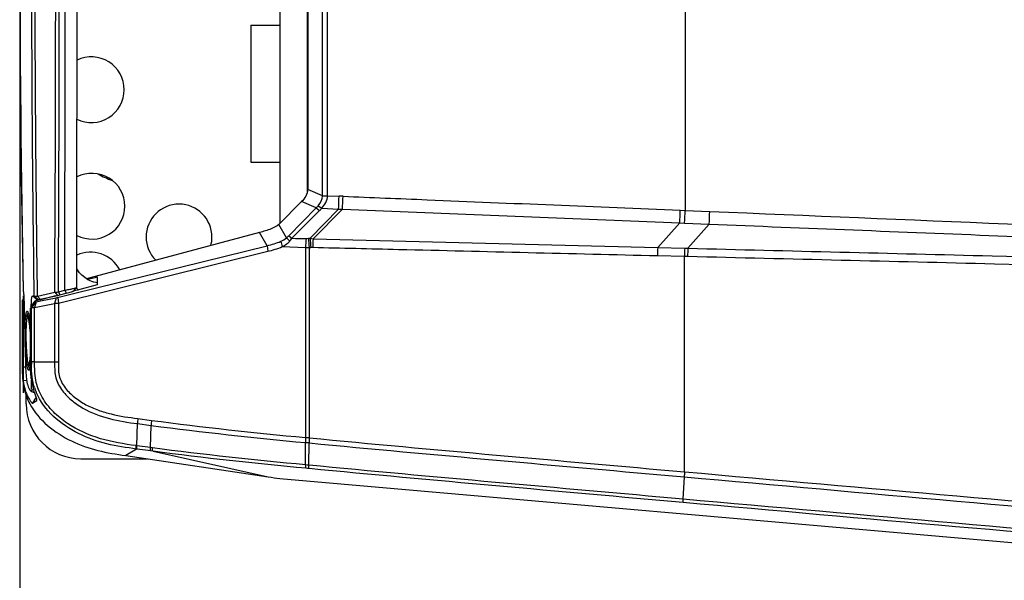
# Paper-space layout '13000726_1' of a CAD drawing. Units: millimetres. Extents: x 0 to 297, y 0 to 210.
# Drawn here: x 191 to 220, y 149 to 165 of the extents above; entities that cross this region are included whole.
import ezdxf

# ---------------------------------------------------------------- set-up
doc = ezdxf.new("R2010")
doc.units = ezdxf.units.MM
doc.header["$LTSCALE"] = 16.335
doc.layers.get('0').update_dxf_attribs({"linetype": 'CONTINUOUS'})
doc.styles.get("Standard").update_dxf_attribs({"font": 'txt', "width": 0.8})
doc.dimstyles.new('DIMSTYLE_1', dxfattribs={"dimtxt": 2, "dimasz": 3, "dimexe": 1, "dimexo": 0.5, "dimgap": 0.5, "dimtad": 1, "dimdec": 1, "dimlfac": 5, "dimdsep": 46, "dimtxsty": 'STANDARD', "dimblk": '_FILLED', "dimblk1": '_FILLED', "dimblk2": '_FILLED', "dimcen": 0.09, "dimadec": 3, "dimazin": 2, "dimtp": 0.5, "dimtm": 0.5, "dimtfac": 1, "dimtdec": 1, "dimtofl": 0, "dimtmove": 0, "dimatfit": 3, "dimldrblk": '_FILLED', "dimfxl": 1, "dimtolj": 1, "dimarcsym": 0})

# ---------------------------------------------------------------- blocks, each defined once
blk = doc.blocks.new('_FILLED')
at = {"color": 0, "linetype": 'BYBLOCK'}
blk.add_solid([(0, 0), (-1, 0.25), (-1, -0.25)], dxfattribs=at)
blk = doc.blocks.new('*D4')
at = {"color": 2, "linetype": 'CONTINUOUS'}
for p, q in [((191.382, 167.041), (191.382, 124.032)), ((266.787, 148.605), (266.787, 124.032)), ((191.382, 125.032), (229.085, 125.032)), ((266.787, 125.032), (229.085, 125.032))]:
    blk.add_line(p, q, dxfattribs=at)
at = {"color": 2, "linetype": 'CONTINUOUS', "xscale": 3, "yscale": 3, "zscale": 3, "rotation": 180}
blk.add_blockref('_FILLED', (191.382, 125.032), dxfattribs=at)
at = {"color": 2, "linetype": 'CONTINUOUS', "xscale": 3, "yscale": 3, "zscale": 3}
blk.add_blockref('_FILLED', (266.787, 125.032), dxfattribs=at)

psp = doc.layouts.new('13000726_1')

# ---------------------------------------------------------------- linework, layer by layer
at = {"color": 7, "linetype": 'CONTINUOUS'}
for p, q in [((198.967, 175.66), (198.967, 159.421)), ((199.767, 174.675), (199.767, 160.407)), ((199.779, 174.675), (199.779, 160.407)), ((200.209, 160.228), (200.209, 174.853)), ((200.356, 160.221), (200.356, 174.861)), ((191.385, 165.849), (191.391, 164.156)), ((198.118, 165.208), (198.118, 161.208)), ((198.118, 165.208), (198.967, 165.208)), ((191.408, 162.464), (191.425, 160.771)), ((198.118, 161.208), (198.967, 161.207)), ((199.767, 160.407), (199.767, 160.32)), ((199.598, 160.054), (198.935, 159.389)), ((200.209, 160.228), (200.356, 160.221)), ((199.227, 159.061), (200.03, 159.875)), ((199.32, 158.984), (200.128, 159.793)), ((200.083, 159.932), (200.19, 159.861)), ((198.377, 159.154), (193.576, 157.868)), ((198.998, 158.896), (199.039, 158.741)), ((199.227, 159.061), (199.32, 158.984)), ((192.508, 157.096), (198.612, 158.605)), ((192.986, 157.382), (198.598, 158.769)), ((193.399, 157.82), (193.332, 157.802)), ((193.576, 157.868), (193.399, 157.82)), ((193.641, 157.86), (193.641, 157.684)), ((193.641, 157.684), (193.641, 157.682)), ((193.641, 157.684), (193.641, 157.68)), ((193.641, 157.682), (193.641, 157.68)), ((193.641, 157.68), (193.641, 157.625)), ((191.481, 157.448), (191.481, 157.446)), ((191.481, 157.446), (191.484, 157.435)), ((191.9, 157.3), (192.403, 157.408)), ((192.403, 157.408), (192.479, 157.316)), ((192.508, 157.423), (192.696, 157.47)), ((192.508, 157.423), (192.549, 157.332)), ((192.549, 157.332), (192.737, 157.379)), ((192.696, 157.47), (192.737, 157.379)), ((192.75, 157.324), (192.986, 157.382)), ((192.969, 157.448), (192.941, 157.44)), ((193.063, 157.473), (192.969, 157.448)), ((193.641, 157.625), (193.063, 157.473)), ((191.455, 157.168), (191.455, 157.145)), ((191.455, 157.168), (191.468, 157.159)), ((191.455, 157.145), (191.455, 155.211)), ((191.503, 157.205), (191.468, 157.159)), ((191.47, 157.129), (191.47, 155.22)), ((191.505, 157.129), (191.47, 157.129)), ((191.848, 157.128), (191.721, 156.963)), ((191.76, 157.307), (191.884, 157.213)), ((191.862, 157.129), (191.813, 156.965)), ((191.813, 156.965), (192.398, 157.085)), ((191.824, 157.146), (191.825, 157.146)), ((191.897, 157.165), (191.825, 157.146)), ((191.825, 157.146), (191.838, 157.136)), ((191.838, 157.136), (191.848, 157.128)), ((191.862, 157.129), (191.987, 157.155)), ((191.881, 157.212), (191.884, 157.213)), ((191.935, 157.175), (191.897, 157.165)), ((191.9, 157.3), (191.976, 157.208)), ((191.982, 157.187), (191.935, 157.175)), ((191.976, 157.208), (192.479, 157.316)), ((192.422, 157.303), (191.982, 157.187)), ((191.987, 157.155), (192.447, 157.249)), ((192.447, 157.249), (192.398, 157.085)), ((192.494, 157.26), (192.563, 157.277)), ((192.494, 157.26), (192.508, 157.096)), ((192.563, 157.277), (192.75, 157.324)), ((191.695, 155.358), (191.695, 156.95)), ((191.697, 156.981), (191.698, 156.981)), ((191.698, 156.981), (191.721, 156.963)), ((191.619, 156.706), (191.609, 156.692)), ((191.627, 156.712), (191.619, 156.706)), ((191.652, 156.713), (191.628, 156.712)), ((191.531, 155.963), (191.532, 155.94)), ((191.531, 155.963), (191.532, 155.94)), ((191.532, 155.94), (191.545, 155.372)), ((191.542, 155.93), (191.542, 155.94)), ((191.601, 155.428), (191.602, 155.425)), ((191.664, 155.346), (191.667, 155.359)), ((191.684, 155.467), (191.685, 155.47)), ((191.813, 155.38), (192.398, 155.38)), ((191.628, 155.315), (191.627, 155.319)), ((191.66, 155.284), (191.688, 155.283)), ((191.695, 154.536), (191.698, 154.535)), ((191.698, 154.535), (191.778, 154.495)), ((191.777, 154.494), (191.779, 154.493)), ((191.778, 154.495), (191.781, 154.494)), ((191.779, 154.493), (191.811, 154.494)), ((191.779, 154.493), (191.781, 154.494)), ((191.567, 154.151), (191.567, 154.406)), ((191.755, 154.176), (191.877, 154.253)), ((191.877, 154.253), (191.88, 154.255)), ((193.164, 152.551), (195.104, 152.548)), ((194.471, 152.642), (198.624, 152.022)), ((198.969, 151.972), (226.766, 149.541))]:
    psp.add_line(p, q, dxfattribs=at)
at = {"color": 9, "linetype": 'CONTINUOUS'}
for p, q in [((210.788, 175.283), (210.788, 159.798)), ((200.209, 160.228), (199.779, 160.407)), ((200.03, 159.875), (199.598, 160.054)), ((200.356, 160.221), (200.693, 160.215)), ((199.849, 158.987), (200.681, 159.83)), ((199.935, 158.965), (200.791, 159.832)), ((200.03, 159.875), (200.128, 159.793)), ((200.19, 159.861), (200.681, 159.83)), ((200.791, 159.832), (210.629, 159.433)), ((210.646, 159.804), (210.788, 159.798)), ((210.788, 159.798), (211.506, 159.769)), ((199.161, 158.995), (198.935, 159.389)), ((209.988, 158.716), (210.629, 159.433)), ((210.629, 159.433), (210.771, 159.427)), ((210.771, 159.427), (211.488, 159.398)), ((210.866, 158.694), (211.488, 159.398)), ((198.598, 158.769), (198.377, 159.154)), ((199.161, 158.995), (199.254, 158.904)), ((199.32, 158.987), (199.731, 158.976)), ((199.803, 158.986), (199.849, 158.984)), ((199.935, 158.965), (209.988, 158.716)), ((198.598, 158.769), (198.612, 158.605)), ((199.039, 158.741), (199.714, 158.714)), ((199.714, 158.714), (199.714, 153.169)), ((199.82, 158.716), (199.866, 158.72)), ((199.82, 158.716), (199.82, 153.161)), ((209.988, 158.716), (210.775, 158.696)), ((210.775, 158.696), (210.866, 158.694)), ((209.979, 158.48), (210.767, 158.461)), ((210.767, 158.461), (210.858, 158.459)), ((210.767, 152.17), (210.767, 158.461)), ((193.357, 157.786), (193.405, 157.798)), ((193.405, 157.798), (193.584, 157.845)), ((193.584, 157.845), (193.641, 157.86)), ((191.825, 157.146), (191.698, 156.981)), ((191.804, 157.295), (191.928, 157.201)), ((192.398, 157.085), (192.398, 155.38)), ((192.508, 157.096), (192.508, 155.379)), ((191.721, 155.374), (191.721, 156.963)), ((191.813, 155.38), (191.813, 156.965)), ((191.542, 155.93), (191.566, 155.932)), ((191.574, 155.392), (191.604, 155.414)), ((191.577, 155.366), (191.608, 155.39)), ((191.684, 155.467), (191.695, 155.456)), ((191.685, 155.47), (191.695, 155.459)), ((191.721, 155.374), (191.695, 155.358)), ((191.721, 155.358), (191.721, 155.374)), ((191.47, 155.22), (191.455, 155.211)), ((191.545, 155.22), (191.47, 155.22)), ((191.588, 155.285), (191.627, 155.319)), ((191.581, 154.837), (191.485, 154.827)), ((191.781, 154.494), (191.811, 154.494)), ((191.781, 154.494), (191.811, 154.494)), ((191.821, 154.289), (191.755, 154.176)), ((191.857, 154.353), (191.821, 154.289)), ((194.827, 153.726), (195.225, 153.672)), ((194.797, 152.93), (194.816, 153.577)), ((194.816, 153.577), (195.212, 153.524)), ((195.193, 152.877), (195.212, 153.524)), ((194.785, 152.835), (194.471, 152.642)), ((195.193, 152.877), (194.797, 152.93)), ((195.208, 152.778), (194.81, 152.832)), ((195.254, 152.869), (195.193, 152.877)), ((195.269, 152.77), (195.208, 152.778)), ((195.269, 152.77), (198.624, 152.022)), ((199.719, 152.372), (199.715, 153.022)), ((199.808, 152.364), (199.819, 153.013)), ((210.732, 151.371), (210.764, 152.022))]:
    psp.add_line(p, q, dxfattribs=at)
at = {"color": 40, "linetype": 'CONTINUOUS'}
for p, q in [((191.494, 157.224), (191.494, 157.307)), ((191.494, 157.145), (191.494, 157.307)), ((191.494, 154.471), (191.494, 157.145)), ((191.728, 157.02), (191.728, 157.189)), ((191.728, 154.586), (191.728, 154.842))]:
    psp.add_line(p, q, dxfattribs=at)
at = {"color": 7, "linetype": 'CONTINUOUS'}
for points in [[(191.481, 177.634), (191.425, 174.313), (191.391, 170.928), (191.38, 167.543), (191.391, 164.158), (191.425, 160.773), (191.481, 157.448)], [(193.043, 157.552), (193.048, 160.801), (193.051, 164.169), (193.052, 167.539), (193.051, 170.908), (193.048, 174.277), (193.043, 177.53)], [(191.391, 164.156), (191.391, 164.154), (191.408, 162.464)], [(191.425, 160.771), (191.425, 160.769), (191.481, 157.448)], [(193.417, 157.755), (193.362, 157.783), (193.276, 157.838), (193.196, 157.904), (193.125, 157.978), (193.063, 158.06), (193.044, 158.093)], [(193.641, 157.684), (193.603, 157.691), (193.545, 157.706), (193.487, 157.725), (193.431, 157.748), (193.417, 157.755)], [(192.968, 157.454), (192.98, 157.471), (193.002, 157.498), (193.024, 157.527), (193.042, 157.55)], [(191.824, 157.146), (191.822, 157.143), (191.803, 157.119), (191.785, 157.095), (191.768, 157.073), (191.751, 157.05), (191.734, 157.028), (191.717, 157.007), (191.702, 156.987), (191.697, 156.981)], [(191.532, 155.94), (191.538, 155.668), (191.545, 155.372)], [(191.632, 155.316), (191.64, 155.305), (191.649, 155.292), (191.65, 155.291)], [(191.696, 154.535), (191.709, 154.529), (191.732, 154.517), (191.756, 154.505), (191.777, 154.494)]]:
    psp.add_lwpolyline(points, dxfattribs=at)
at = {"color": 9, "linetype": 'CONTINUOUS'}
for points in [[(199.32, 158.984), (199.424, 158.983), (199.527, 158.981), (199.63, 158.98), (199.731, 158.979)], [(199.803, 158.982), (199.81, 158.983), (199.818, 158.984), (199.826, 158.985), (199.834, 158.986), (199.841, 158.987), (199.849, 158.987)], [(194.797, 152.93), (194.794, 152.931), (194.79, 152.931), (194.786, 152.932), (194.782, 152.932), (194.778, 152.933), (194.774, 152.933)], [(194.81, 152.832), (194.805, 152.832), (194.801, 152.833), (194.797, 152.833), (194.793, 152.834), (194.789, 152.834), (194.785, 152.835)]]:
    psp.add_lwpolyline(points, dxfattribs=at)
for centre, radius, start, end in [((692.437, 167.541), 501.055, 178.84432, 181.15568), ((-1684.009, 167.541), 1876.439, 359.690591, 0.30941), ((-1684.385, 167.541), 1876.92, 359.691144, 0.308856), ((-4992.394, 167.541), 5185.099, 359.888718, 0.111282), ((186.696, 160.456), 13.999, 357.4344, 359.011), ((200.601, 155.135), 5.08, 87.6328, 88.9663), ((186.704, 160.775), 14.119, 356.1712, 357.7126), ((200.538, 169.627), 9.798, 270.8387, 271.4813), ((182.955, 160.933), 27.714, 356.8966, 357.664), ((182.617, 160.891), 28.192, 357.0234, 357.7785), ((183.144, 160.935), 28.386, 356.8956, 357.6458), ((204.717, 158.525), 5.006, 174.7929, 177.8292), ((205.903, 159.247), 6.106, 182.4876, 184.9926), ((205.947, 159.249), 6.103, 182.4559, 184.9712), ((206.054, 158.581), 6.13, 176.4062, 178.6804), ((199.747, 159.947), 1.233, 268.5038, 273.4184), ((218.991, 158.265), 9.014, 177.1322, 178.6348), ((220.165, 158.251), 9.401, 177.2843, 178.7164), ((220.256, 158.235), 9.401, 177.2073, 178.6375), ((193.794, 158.542), 1.27, 232.8123, 233.1225), ((193.796, 158.545), 1.273, 233.1239, 236.6607), ((192.49, 156.598), 0.853, 170.9488, 172.2734), ((213.945, 155.432), 22.223, 180.1889, 180.3033), ((192.469, 155.436), 0.807, 190.8843, 191.7776), ((192.307, 155.402), 0.641, 191.7456, 193.4579), ((193.421, 155.144), 1.691, 197.5277, 202.6608), ((195.984, 102.786), 50.52, 85.6455, 85.7657), ((196.338, 111.313), 41.845, 85.2278, 85.3709), ((196.606, 118.931), 33.586, 84.53, 84.6826), ((196.835, 121.724), 30.685, 84.4192, 84.5756), ((780.291, 6524.897), 6398.273, 264.8931877, 265.0360204), ((790.588, 6641.845), 6515.525, 264.8944542, 265.034782)]:
    psp.add_arc(centre, radius, start, end, dxfattribs=at)
at = {"color": 7, "linetype": 'CONTINUOUS'}
for centre, radius, start, end in [((193.467, 163.321), 0.96, 0, 115.6798), ((193.467, 163.321), 0.96, 244.2104, 360), ((193.487, 159.921), 0.96, 0, 117.2145), ((194.867, 162.941), 2.4, 240.0289, 250.7699), ((196.027, 159.021), 0.96, 0, 180), ((193.487, 159.921), 0.96, 242.6046, 360), ((196.027, 159.021), 0.96, 180, 225.0352), ((196.027, 159.021), 0.96, 344.9866, 360), ((188.137, 170.01), 15.585, 315.0246, 315.3658), ((179.518, 175.385), 25.712, 320.1352, 320.367), ((193.447, 157.621), 0.96, 27.3218, 114.8259), ((192.543, 156.445), 1.307, 144.9483, 146.3781), ((192.73, 156.314), 1.535, 143.1336, 144.9581), ((689.635, 167.54), 498.238, 181.19548, 181.33139), ((192.162, 158.761), 1.508, 254.5275, 256.2752), ((192.286, 158.659), 1.501, 254.4806, 256.2319), ((191.853, 163.216), 6.155, 275.0876, 276.1132), ((191.888, 153.498), 3.467, 91.2515, 91.6535), ((191.622, 156.665), 0.0259, 140.9715, 144.7356), ((195.706, 155.824), 4.154, 184.9143, 185.5267), ((194.881, 155.744), 3.325, 185.5293, 186.0782), ((193.883, 155.634), 2.322, 185.9863, 186.626), ((191.223, 155.464), 0.456, 346.5834, 348.6667), ((190.44, 155.598), 1.251, 351.6607, 352.3015), ((190.075, 155.647), 1.62, 352.3199, 353.3454), ((189.71, 155.69), 1.987, 353.3186, 353.5411), ((193.542, 155.684), 1.95, 190.93, 191.775), ((192.818, 155.535), 1.211, 191.8264, 192.191), ((192.664, 155.501), 1.053, 192.196, 192.3616), ((193.711, 155.064), 2.238, 184.4114, 186.0713), ((194.091, 155.23), 2.396, 188.018, 194.0855), ((192.763, 154.929), 1.279, 196.5128, 200.1908), ((192.004, 154.064), 0.561, 120.686, 123.0486), ((193.167, 154.151), 1.6, 180, 269.9), ((203.279, 183.202), 31.526, 261.5088, 262.1437)]:
    psp.add_arc(centre, radius, start, end, dxfattribs=at)
at = {"color": 9, "linetype": 'CONTINUOUS'}
for points, knots in [([(191.804, 157.295), (191.756, 160.71), (191.709, 167.541), (191.756, 174.372), (191.804, 177.786)], [0, 0, 0, 0, 0.499999, 1, 1, 1, 1]), ([(191.9, 157.3), (191.852, 160.713), (191.805, 167.541), (191.852, 174.368), (191.9, 177.782)], [0, 0, 0, 0, 0.499999, 1, 1, 1, 1]), ([(200.811, 160.211), (201.629, 160.177), (204.907, 160.042), (208.185, 159.906), (210.646, 159.804)], [0, 0, 0, 0, 0.249377, 1, 1, 1, 1]), ([(211.488, 159.398), (214.294, 159.285), (225.529, 158.833), (236.764, 158.387), (245.193, 158.072)], [0, 0, 0, 0, 0.249795, 1, 1, 1, 1]), ([(199.925, 158.722), (200.761, 158.702), (204.112, 158.622), (207.464, 158.54), (209.979, 158.48)], [0, 0, 0, 0, 0.249335, 1, 1, 1, 1]), ([(210.866, 158.694), (213.824, 158.62), (225.667, 158.325), (237.51, 158.027), (246.395, 157.79)], [0, 0, 0, 0, 0.249787, 1, 1, 1, 1]), ([(210.858, 158.459), (213.842, 158.387), (225.791, 158.099), (237.739, 157.813), (246.704, 157.608)], [0, 0, 0, 0, 0.249785, 1, 1, 1, 1]), ([(191.813, 155.378), (191.792, 155.379), (191.763, 155.376), (191.729, 155.38), (191.721, 155.374)], [0, 0, 0, 0, 0.690272, 1, 1, 1, 1]), ([(194.774, 152.933), (194.424, 152.981), (193.723, 153.091), (192.901, 153.46), (192.347, 153.909), (192.013, 154.332), (191.819, 154.842), (191.815, 155.201), (191.813, 155.38)], [0, 0, 0, 0, 0.248952, 0.498339, 0.623594, 0.748957, 0.874246, 1, 1, 1, 1]), ([(192.398, 155.38), (192.399, 155.239), (192.393, 154.954), (192.578, 154.562), (192.871, 154.259), (193.332, 153.942), (193.991, 153.696), (194.54, 153.609), (194.816, 153.577)], [0, 0, 0, 0, 0.126227, 0.251433, 0.376739, 0.501838, 0.75093, 1, 1, 1, 1]), ([(192.508, 155.379), (192.507, 155.246), (192.499, 154.976), (192.686, 154.609), (192.974, 154.335), (193.308, 154.12), (193.67, 153.961), (194.176, 153.815), (194.566, 153.755), (194.827, 153.726)], [0, 0, 0, 0, 0.126259, 0.251295, 0.37649, 0.501476, 0.626258, 0.750927, 1, 1, 1, 1]), ([(194.785, 152.835), (194.496, 152.874), (193.914, 152.96), (192.822, 153.34), (192.082, 153.961), (191.86, 154.493)], [0, 0, 0, 0, 0.251376, 0.503447, 1, 1, 1, 1]), ([(199.82, 153.161), (201.64, 152.984), (205.29, 152.658), (208.939, 152.332), (210.767, 152.17)], [0, 0, 0, 0, 0.499106, 1, 1, 1, 1]), ([(194.785, 152.835), (194.776, 152.84), (194.775, 152.881), (194.773, 152.911), (194.774, 152.933)], [0, 0, 0, 0, 0.31894, 1, 1, 1, 1]), ([(194.81, 152.832), (194.8, 152.837), (194.799, 152.878), (194.796, 152.907), (194.796, 152.93)], [0, 0, 0, 0, 0.31858, 1, 1, 1, 1]), ([(195.208, 152.778), (195.198, 152.783), (195.195, 152.824), (195.193, 152.854), (195.193, 152.877)], [0, 0, 0, 0, 0.323725, 1, 1, 1, 1]), ([(195.269, 152.77), (195.26, 152.775), (195.256, 152.816), (195.254, 152.846), (195.254, 152.869)], [0, 0, 0, 0, 0.324411, 1, 1, 1, 1]), ([(199.819, 153.013), (201.639, 152.836), (205.287, 152.51), (208.936, 152.183), (210.764, 152.022)], [0, 0, 0, 0, 0.499105, 1, 1, 1, 1]), ([(199.736, 152.272), (199.727, 152.278), (199.722, 152.318), (199.719, 152.349), (199.719, 152.372)], [0, 0, 0, 0, 0.329607, 1, 1, 1, 1]), ([(210.732, 151.371), (208.908, 151.534), (205.266, 151.859), (201.624, 152.187), (199.808, 152.364)], [0, 0, 0, 0, 0.500896, 1, 1, 1, 1]), ([(199.82, 152.264), (199.811, 152.27), (199.81, 152.31), (199.808, 152.341), (199.808, 152.364)], [0, 0, 0, 0, 0.321722, 1, 1, 1, 1]), ([(210.734, 151.272), (208.911, 151.435), (205.273, 151.759), (201.634, 152.087), (199.82, 152.264)], [0, 0, 0, 0, 0.500897, 1, 1, 1, 1]), ([(210.734, 151.272), (210.728, 151.28), (210.733, 151.317), (210.731, 151.348), (210.732, 151.371)], [0, 0, 0, 0, 0.311773, 1, 1, 1, 1])]:
    psp.add_open_spline(points, degree=3, knots=knots, dxfattribs=at)
at = {"color": 7, "linetype": 'CONTINUOUS'}
for points in [[(199.779, 160.407), (199.78, 160.274), (199.691, 160.147), (199.598, 160.054)], [(200.083, 159.932), (200.151, 160.015), (200.209, 160.121), (200.209, 160.228)], [(200.19, 159.861), (200.281, 159.957), (200.355, 160.089), (200.356, 160.221)], [(200.03, 159.875), (200.048, 159.893), (200.066, 159.912), (200.083, 159.932)], [(200.128, 159.793), (200.15, 159.815), (200.171, 159.838), (200.19, 159.861)], [(198.935, 159.389), (198.875, 159.329), (198.793, 159.294), (198.714, 159.262)], [(198.714, 159.262), (198.604, 159.218), (198.491, 159.185), (198.377, 159.154)], [(198.598, 158.769), (198.734, 158.803), (198.87, 158.84), (198.998, 158.896)], [(198.998, 158.896), (199.057, 158.921), (199.116, 158.95), (199.161, 158.995)], [(199.039, 158.741), (199.118, 158.783), (199.196, 158.835), (199.254, 158.904)], [(198.612, 158.605), (198.757, 158.641), (198.902, 158.682), (199.039, 158.741)], [(192.447, 157.249), (192.463, 157.253), (192.479, 157.256), (192.494, 157.26)], [(191.545, 155.372), (191.549, 155.207), (191.557, 155.042), (191.576, 154.879)], [(191.719, 154.896), (191.697, 155.049), (191.695, 155.204), (191.695, 155.358)], [(191.455, 155.211), (191.454, 155.008), (191.46, 154.801), (191.505, 154.603)], [(191.47, 155.22), (191.47, 155.176), (191.47, 155.132), (191.471, 155.088)], [(191.471, 155.088), (191.472, 155.022), (191.474, 154.957), (191.479, 154.891)], [(191.65, 155.291), (191.652, 155.289), (191.653, 155.288), (191.654, 155.286)], [(191.656, 155.148), (191.655, 155.146), (191.654, 155.144), (191.652, 155.142)], [(191.654, 155.286), (191.656, 155.285), (191.658, 155.284), (191.66, 155.284)], [(191.485, 154.827), (191.494, 154.739), (191.511, 154.651), (191.536, 154.565)], [(191.505, 154.603), (191.54, 154.446), (191.599, 154.292), (191.676, 154.151)]]:
    psp.add_open_spline(points, degree=3, dxfattribs=at)
at = {"color": 9, "linetype": 'CONTINUOUS'}
for points in [[(211.506, 159.769), (217.293, 159.529), (223.08, 159.288), (228.868, 159.045)], [(199.731, 158.979), (199.755, 158.979), (199.779, 158.979), (199.802, 158.984)], [(199.849, 158.987), (199.878, 158.982), (199.907, 158.975), (199.935, 158.965)], [(199.866, 158.72), (199.886, 158.722), (199.905, 158.724), (199.925, 158.721)], [(191.545, 155.372), (191.555, 155.379), (191.564, 155.386), (191.574, 155.392)], [(192.398, 155.379), (192.435, 155.38), (192.471, 155.379), (192.508, 155.379)], [(191.742, 154.939), (191.726, 155.063), (191.722, 155.189), (191.722, 155.314)], [(191.808, 154.635), (191.777, 154.734), (191.755, 154.836), (191.742, 154.939)], [(194.827, 153.726), (194.821, 153.676), (194.816, 153.627), (194.815, 153.577)], [(195.225, 153.672), (195.218, 153.623), (195.214, 153.574), (195.212, 153.524)], [(195.225, 153.672), (196.717, 153.472), (198.215, 153.311), (199.714, 153.169)], [(195.212, 153.524), (196.709, 153.325), (198.211, 153.164), (199.715, 153.022)], [(199.714, 153.169), (199.712, 153.12), (199.712, 153.071), (199.715, 153.022)], [(199.82, 153.161), (199.818, 153.112), (199.817, 153.063), (199.818, 153.014)], [(199.719, 152.372), (198.228, 152.513), (196.739, 152.671), (195.254, 152.869)], [(199.736, 152.272), (198.245, 152.413), (196.754, 152.571), (195.269, 152.77)], [(210.767, 152.17), (210.765, 152.121), (210.763, 152.071), (210.763, 152.022)], [(226.614, 149.972), (221.32, 150.436), (216.025, 150.898), (210.732, 151.371)], [(226.613, 149.873), (221.32, 150.336), (216.026, 150.799), (210.734, 151.272)]]:
    psp.add_open_spline(points, degree=3, dxfattribs=at)
at = {"color": 7, "linetype": 'CONTINUOUS'}
for points, knots in [([(191.484, 157.435), (191.485, 157.434), (191.486, 157.428), (191.487, 157.423), (191.488, 157.418)], [0, 0, 0, 0, 0.2061, 1, 1, 1, 1]), ([(191.488, 157.418), (191.494, 157.381), (191.5, 157.29), (191.504, 157.198), (191.505, 157.145)], [0, 0, 0, 0, 0.411851, 1, 1, 1, 1]), ([(192.403, 157.408), (192.411, 157.409), (192.446, 157.414), (192.481, 157.419), (192.508, 157.423)], [0, 0, 0, 0, 0.235599, 1, 1, 1, 1]), ([(192.696, 157.47), (192.737, 157.477), (192.797, 157.488), (192.875, 157.503), (192.927, 157.515), (192.971, 157.525), (193.005, 157.534), (193.027, 157.543), (193.04, 157.547), (193.042, 157.55)], [0, 0, 0, 0, 0.35097, 0.517023, 0.667536, 0.796064, 0.896985, 0.965829, 1, 1, 1, 1]), ([(192.737, 157.379), (192.764, 157.386), (192.817, 157.4), (192.878, 157.418), (192.92, 157.432), (192.943, 157.441), (192.958, 157.448), (192.966, 157.452), (192.968, 157.454)], [0, 0, 0, 0, 0.349949, 0.665455, 0.793106, 0.893503, 0.962927, 1, 1, 1, 1]), ([(193.042, 157.55), (193.042, 157.551), (193.043, 157.551), (193.043, 157.552), (193.043, 157.552)], [0, 0, 0, 0, 0.547702, 1, 1, 1, 1]), ([(191.468, 157.159), (191.47, 157.157), (191.468, 157.144), (191.47, 157.136), (191.47, 157.129)], [0, 0, 0, 0, 0.317993, 1, 1, 1, 1]), ([(191.719, 157.009), (191.719, 157.02), (191.719, 157.063), (191.72, 157.105), (191.721, 157.136)], [0, 0, 0, 0, 0.25625, 1, 1, 1, 1]), ([(191.721, 157.136), (191.722, 157.144), (191.723, 157.172), (191.726, 157.199), (191.728, 157.219)], [0, 0, 0, 0, 0.272433, 1, 1, 1, 1]), ([(191.728, 157.219), (191.73, 157.232), (191.734, 157.257), (191.74, 157.283), (191.752, 157.31), (191.76, 157.307)], [0, 0, 0, 0, 0.418294, 0.72588, 1, 1, 1, 1]), ([(191.804, 157.295), (191.808, 157.294), (191.819, 157.294), (191.851, 157.295), (191.879, 157.298), (191.9, 157.3)], [0, 0, 0, 0, 0.122304, 0.336961, 1, 1, 1, 1]), ([(191.848, 157.152), (191.852, 157.165), (191.859, 157.186), (191.87, 157.206), (191.877, 157.211)], [0, 0, 0, 0, 0.622349, 1, 1, 1, 1]), ([(191.848, 157.128), (191.849, 157.127), (191.855, 157.128), (191.859, 157.129), (191.862, 157.129)], [0, 0, 0, 0, 0.305272, 1, 1, 1, 1]), ([(191.877, 157.211), (191.878, 157.211), (191.879, 157.212), (191.88, 157.212), (191.881, 157.212)], [0, 0, 0, 0, 0.524547, 1, 1, 1, 1]), ([(191.928, 157.201), (191.934, 157.2), (191.95, 157.203), (191.966, 157.206), (191.976, 157.208)], [0, 0, 0, 0, 0.332843, 1, 1, 1, 1]), ([(192.479, 157.316), (192.484, 157.317), (192.508, 157.322), (192.531, 157.327), (192.549, 157.332)], [0, 0, 0, 0, 0.235292, 1, 1, 1, 1]), ([(191.548, 156.625), (191.549, 156.645), (191.552, 156.682), (191.558, 156.734), (191.564, 156.776), (191.571, 156.81), (191.579, 156.834), (191.586, 156.85), (191.598, 156.858), (191.605, 156.854), (191.607, 156.851)], [0, 0, 0, 0, 0.237527, 0.442337, 0.61299, 0.748824, 0.84964, 0.916612, 0.957291, 1, 1, 1, 1]), ([(191.599, 156.718), (191.602, 156.739), (191.608, 156.77), (191.619, 156.804), (191.627, 156.812)], [0, 0, 0, 0, 0.63938, 1, 1, 1, 1]), ([(191.607, 156.851), (191.613, 156.845), (191.622, 156.827), (191.629, 156.808), (191.633, 156.796)], [0, 0, 0, 0, 0.38729, 1, 1, 1, 1]), ([(191.633, 156.796), (191.634, 156.79), (191.642, 156.763), (191.648, 156.736), (191.652, 156.714)], [0, 0, 0, 0, 0.214579, 1, 1, 1, 1]), ([(191.721, 156.963), (191.724, 156.963), (191.746, 156.962), (191.768, 156.963), (191.788, 156.964)], [0, 0, 0, 0, 0.102885, 1, 1, 1, 1]), ([(191.542, 155.94), (191.538, 156.065), (191.536, 156.294), (191.541, 156.522), (191.548, 156.625)], [0, 0, 0, 0, 0.546985, 1, 1, 1, 1]), ([(191.601, 156.68), (191.594, 156.671), (191.586, 156.642), (191.577, 156.589), (191.57, 156.513), (191.565, 156.42), (191.562, 156.312), (191.561, 156.151), (191.562, 156.026), (191.565, 155.941)], [0, 0, 0, 0, 0.04363, 0.118068, 0.220982, 0.348272, 0.495244, 0.656509, 1, 1, 1, 1]), ([(191.592, 156.663), (191.593, 156.668), (191.595, 156.686), (191.597, 156.704), (191.599, 156.718)], [0, 0, 0, 0, 0.267771, 1, 1, 1, 1]), ([(191.637, 156.636), (191.635, 156.646), (191.629, 156.661), (191.622, 156.678), (191.611, 156.689), (191.604, 156.684), (191.602, 156.682)], [0, 0, 0, 0, 0.420986, 0.701156, 0.858896, 1, 1, 1, 1]), ([(191.673, 156.579), (191.67, 156.598), (191.664, 156.631), (191.652, 156.674), (191.643, 156.699), (191.632, 156.712), (191.627, 156.712)], [0, 0, 0, 0, 0.405379, 0.708514, 0.903418, 1, 1, 1, 1]), ([(191.695, 156.151), (191.691, 156.248), (191.68, 156.384), (191.658, 156.545), (191.645, 156.61), (191.637, 156.636)], [0, 0, 0, 0, 0.597579, 0.830504, 1, 1, 1, 1]), ([(191.652, 156.714), (191.654, 156.707), (191.659, 156.677), (191.664, 156.646), (191.668, 156.622)], [0, 0, 0, 0, 0.229403, 1, 1, 1, 1]), ([(191.668, 156.622), (191.671, 156.605), (191.682, 156.525), (191.69, 156.444), (191.695, 156.382)], [0, 0, 0, 0, 0.223882, 1, 1, 1, 1]), ([(191.567, 155.468), (191.564, 155.503), (191.552, 155.657), (191.546, 155.811), (191.542, 155.93)], [0, 0, 0, 0, 0.228141, 1, 1, 1, 1]), ([(191.565, 155.941), (191.568, 155.843), (191.576, 155.672), (191.59, 155.501), (191.601, 155.428)], [0, 0, 0, 0, 0.568311, 1, 1, 1, 1]), ([(191.588, 155.285), (191.587, 155.291), (191.583, 155.318), (191.579, 155.345), (191.577, 155.366)], [0, 0, 0, 0, 0.233711, 1, 1, 1, 1]), ([(191.602, 155.425), (191.605, 155.401), (191.612, 155.364), (191.623, 155.327), (191.632, 155.316)], [0, 0, 0, 0, 0.638484, 1, 1, 1, 1]), ([(191.671, 155.375), (191.671, 155.378), (191.674, 155.392), (191.676, 155.406), (191.678, 155.417)], [0, 0, 0, 0, 0.228732, 1, 1, 1, 1]), ([(191.685, 155.47), (191.686, 155.48), (191.69, 155.523), (191.693, 155.567), (191.695, 155.6)], [0, 0, 0, 0, 0.227966, 1, 1, 1, 1]), ([(191.689, 155.352), (191.69, 155.355), (191.692, 155.366), (191.694, 155.378), (191.695, 155.386)], [0, 0, 0, 0, 0.232536, 1, 1, 1, 1]), ([(191.652, 155.142), (191.65, 155.14), (191.645, 155.136), (191.634, 155.139), (191.626, 155.149), (191.618, 155.165), (191.61, 155.187), (191.598, 155.228), (191.592, 155.261), (191.588, 155.285)], [0, 0, 0, 0, 0.054435, 0.102772, 0.172456, 0.275122, 0.411798, 0.580223, 1, 1, 1, 1]), ([(191.632, 155.316), (191.633, 155.313), (191.637, 155.309), (191.643, 155.309), (191.645, 155.31)], [0, 0, 0, 0, 0.573818, 1, 1, 1, 1]), ([(191.67, 155.184), (191.661, 155.193), (191.648, 155.224), (191.64, 155.256), (191.635, 155.276)], [0, 0, 0, 0, 0.367263, 1, 1, 1, 1]), ([(191.645, 155.31), (191.646, 155.31), (191.65, 155.313), (191.652, 155.317), (191.654, 155.32)], [0, 0, 0, 0, 0.196905, 1, 1, 1, 1]), ([(191.654, 155.32), (191.655, 155.322), (191.659, 155.33), (191.662, 155.339), (191.664, 155.346)], [0, 0, 0, 0, 0.205159, 1, 1, 1, 1]), ([(191.665, 155.168), (191.664, 155.166), (191.662, 155.159), (191.659, 155.152), (191.656, 155.148)], [0, 0, 0, 0, 0.288684, 1, 1, 1, 1]), ([(191.66, 155.284), (191.667, 155.284), (191.682, 155.314), (191.686, 155.335), (191.689, 155.352)], [0, 0, 0, 0, 0.301137, 1, 1, 1, 1]), ([(191.673, 155.197), (191.673, 155.194), (191.67, 155.184), (191.667, 155.175), (191.665, 155.168)], [0, 0, 0, 0, 0.27729, 1, 1, 1, 1]), ([(191.688, 155.283), (191.687, 155.275), (191.683, 155.246), (191.678, 155.218), (191.673, 155.197)], [0, 0, 0, 0, 0.283921, 1, 1, 1, 1]), ([(191.694, 155.338), (191.694, 155.333), (191.692, 155.315), (191.69, 155.296), (191.688, 155.283)], [0, 0, 0, 0, 0.261569, 1, 1, 1, 1]), ([(191.576, 154.879), (191.578, 154.868), (191.583, 154.826), (191.59, 154.785), (191.597, 154.754)], [0, 0, 0, 0, 0.255684, 1, 1, 1, 1]), ([(191.597, 154.754), (191.599, 154.744), (191.607, 154.707), (191.618, 154.671), (191.628, 154.645)], [0, 0, 0, 0, 0.270055, 1, 1, 1, 1]), ([(191.628, 154.645), (191.637, 154.62), (191.652, 154.586), (191.678, 154.551), (191.69, 154.538), (191.696, 154.535)], [0, 0, 0, 0, 0.614581, 0.845522, 1, 1, 1, 1]), ([(191.718, 154.547), (191.723, 154.55), (191.745, 154.563), (191.767, 154.574), (191.785, 154.583)], [0, 0, 0, 0, 0.233697, 1, 1, 1, 1]), ([(191.829, 154.437), (191.824, 154.453), (191.801, 154.523), (191.781, 154.593), (191.767, 154.647)], [0, 0, 0, 0, 0.227989, 1, 1, 1, 1]), ([(191.562, 154.487), (191.578, 154.443), (191.611, 154.366), (191.672, 154.261), (191.709, 154.214), (191.747, 154.169), (191.755, 154.176)], [0, 0, 0, 0, 0.379175, 0.69183, 0.910744, 1, 1, 1, 1]), ([(191.88, 154.255), (191.884, 154.261), (191.878, 154.284), (191.863, 154.343), (191.842, 154.397), (191.829, 154.437)], [0, 0, 0, 0, 0.112671, 0.330451, 1, 1, 1, 1]), ([(191.676, 154.151), (191.933, 153.674), (192.628, 153.126), (193.656, 152.77), (194.2, 152.682), (194.471, 152.642)], [0, 0, 0, 0, 0.496923, 0.748426, 1, 1, 1, 1])]:
    psp.add_open_spline(points, degree=3, knots=knots, dxfattribs=at)

# ---------------------------------------------------------------- dimensions: what is measured, and where the dimension line sits
at = {"color": 2, "linetype": 'CONTINUOUS'}
dim = psp.add_linear_dim(base=(191.382, 125.032), p1=(266.787, 149.105), p2=(191.382, 167.541), angle=180, dimstyle='DIMSTYLE_1', dxfattribs=at)
dim.commit()
dim.dimension.update_dxf_attribs({"geometry": '*D4', "text_midpoint": (222.387, 125.032), "dimtype": 160})

doc.saveas('drawing.dxf')
